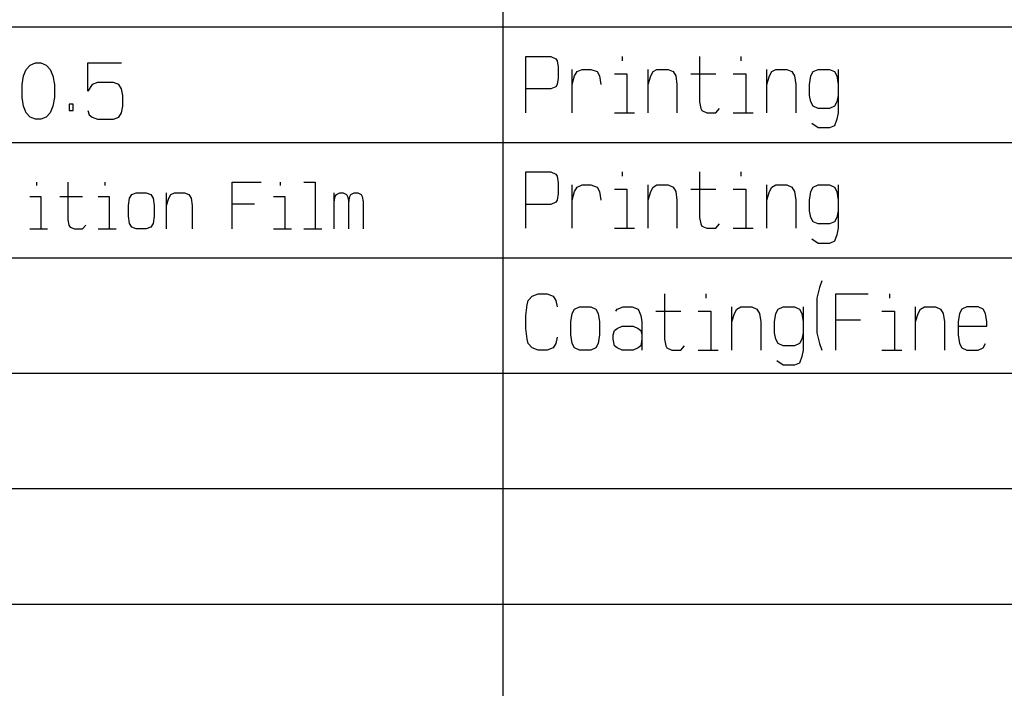
# Model space of a CAD drawing. Units: inches. Extents: x -213 to 626, y 740 to 1334.
# Drawn here: x 523 to 565, y 1162 to 1191 of the extents above; entities that cross this region are included whole.
import ezdxf

# ---------------------------------------------------------------- set-up
doc = ezdxf.new("R2010")
doc.units = ezdxf.units.IN
doc.layers.add('1', color=7, linetype='Continuous')

# ---------------------------------------------------------------- blocks, each defined once
blk = doc.blocks.new('_p___c___X_g', base_point=(1990.738, 1071.882))
at = {"layer": '1', "color": 2, "linetype": 'Continuous'}
for p, q in [((543.461, 1285.548), (543.461, 1110.548)), ((423.461, 1190.548), (598.461, 1190.548)), ((544.461, 1189.267), (545.544, 1189.267)), ((544.461, 1187.861), (544.461, 1189.267)), ((545.544, 1189.267), (545.761, 1189.173)), ((545.761, 1189.173), (545.815, 1189.079)), ((548.632, 1189.267), (548.632, 1189.079)), ((551.99, 1189.267), (551.99, 1187.298)), ((553.777, 1189.267), (553.777, 1189.079)), ((522.798, 1188.704), (522.973, 1188.892)), ((522.973, 1188.892), (523.207, 1188.986)), ((523.207, 1188.986), (523.44, 1188.986)), ((523.44, 1188.986), (523.673, 1188.892)), ((523.673, 1188.892), (523.848, 1188.704)), ((525.482, 1187.767), (525.482, 1188.986)), ((525.482, 1188.986), (526.94, 1188.986)), ((545.815, 1189.079), (545.869, 1188.798)), ((545.869, 1188.798), (545.869, 1188.329)), ((522.623, 1188.048), (522.682, 1188.423)), ((522.682, 1188.423), (522.798, 1188.704)), ((523.848, 1188.704), (523.965, 1188.423)), ((523.965, 1188.423), (524.023, 1188.048)), ((545.869, 1188.329), (545.815, 1188.048)), ((546.465, 1188.048), (546.465, 1188.704)), ((546.465, 1188.048), (546.573, 1188.423)), ((546.573, 1188.423), (546.682, 1188.611)), ((546.682, 1188.611), (546.898, 1188.704)), ((546.898, 1188.704), (547.277, 1188.704)), ((547.277, 1188.704), (547.548, 1188.611)), ((547.548, 1188.611), (547.657, 1188.423)), ((547.657, 1188.423), (547.711, 1188.048)), ((548.307, 1188.517), (548.848, 1188.517)), ((548.848, 1188.517), (548.848, 1186.829)), ((549.769, 1188.048), (549.769, 1188.704)), ((549.769, 1188.048), (549.877, 1188.423)), ((549.877, 1188.423), (549.986, 1188.611)), ((549.986, 1188.611), (550.148, 1188.704)), ((550.148, 1188.704), (550.636, 1188.704)), ((550.636, 1188.704), (550.852, 1188.611)), ((550.852, 1188.611), (550.961, 1188.423)), ((550.961, 1188.423), (551.015, 1188.048)), ((551.611, 1188.517), (552.694, 1188.517)), ((553.452, 1188.517), (553.994, 1188.517)), ((553.994, 1188.517), (553.994, 1186.829)), ((554.915, 1188.048), (554.915, 1188.704)), ((554.915, 1188.048), (555.023, 1188.423)), ((555.023, 1188.423), (555.132, 1188.611)), ((555.132, 1188.611), (555.294, 1188.704)), ((555.294, 1188.704), (555.782, 1188.704)), ((555.782, 1188.704), (555.998, 1188.611)), ((555.998, 1188.611), (556.107, 1188.423)), ((556.107, 1188.423), (556.161, 1188.048)), ((556.757, 1188.048), (556.811, 1188.423)), ((556.811, 1188.423), (556.919, 1188.611)), ((556.919, 1188.611), (557.136, 1188.704)), ((557.136, 1188.704), (557.623, 1188.704)), ((557.623, 1188.704), (557.84, 1188.611)), ((557.84, 1188.611), (557.948, 1188.423)), ((557.948, 1188.423), (558.002, 1188.048)), ((558.002, 1188.704), (558.002, 1188.048)), ((522.623, 1187.486), (522.623, 1188.048)), ((524.023, 1188.048), (524.023, 1187.486)), ((525.657, 1188.048), (525.482, 1187.767)), ((525.89, 1188.142), (525.657, 1188.048)), ((526.59, 1188.142), (525.89, 1188.142)), ((526.823, 1188.048), (526.59, 1188.142)), ((526.94, 1187.861), (526.823, 1188.048)), ((545.761, 1187.954), (545.544, 1187.861)), ((545.815, 1188.048), (545.761, 1187.954)), ((546.465, 1186.829), (546.465, 1188.048)), ((549.769, 1186.829), (549.769, 1188.048)), ((551.015, 1188.048), (551.015, 1186.829)), ((554.915, 1186.829), (554.915, 1188.048)), ((556.161, 1188.048), (556.161, 1186.829)), ((556.757, 1187.579), (556.757, 1188.048)), ((558.002, 1188.048), (558.002, 1186.829)), ((522.682, 1187.111), (522.623, 1187.486)), ((524.023, 1187.486), (523.965, 1187.111)), ((526.998, 1187.579), (526.94, 1187.861)), ((526.998, 1187.111), (526.998, 1187.579)), ((544.461, 1186.829), (544.461, 1187.861)), ((545.544, 1187.861), (544.461, 1187.861)), ((556.811, 1187.298), (556.757, 1187.579)), ((558.002, 1187.579), (557.948, 1187.298)), ((522.798, 1186.829), (522.682, 1187.111)), ((523.965, 1187.111), (523.848, 1186.829)), ((524.84, 1187.204), (524.665, 1187.204)), ((524.665, 1187.204), (524.665, 1186.923)), ((524.84, 1186.923), (524.84, 1187.204)), ((526.94, 1186.829), (526.998, 1187.111)), ((551.99, 1187.298), (552.044, 1187.017)), ((556.919, 1187.111), (556.811, 1187.298)), ((557.136, 1187.017), (556.919, 1187.111)), ((557.84, 1187.111), (557.623, 1187.017)), ((557.948, 1187.298), (557.84, 1187.111)), ((522.973, 1186.642), (522.798, 1186.829)), ((523.207, 1186.548), (522.973, 1186.642)), ((523.673, 1186.642), (523.44, 1186.548)), ((523.848, 1186.829), (523.673, 1186.642)), ((524.665, 1186.923), (524.84, 1186.923)), ((525.482, 1186.923), (525.54, 1186.736)), ((525.54, 1186.736), (525.657, 1186.642)), ((525.657, 1186.642), (525.89, 1186.548)), ((526.59, 1186.548), (526.823, 1186.642)), ((526.823, 1186.642), (526.94, 1186.829)), ((548.307, 1186.829), (548.848, 1186.829)), ((548.848, 1186.829), (549.173, 1186.829)), ((552.044, 1187.017), (552.098, 1186.923)), ((552.098, 1186.923), (552.315, 1186.829)), ((552.315, 1186.829), (552.694, 1186.829)), ((552.694, 1186.829), (552.857, 1187.017)), ((553.452, 1186.829), (553.994, 1186.829)), ((553.994, 1186.829), (554.319, 1186.829)), ((557.623, 1187.017), (557.136, 1187.017)), ((558.002, 1186.829), (557.948, 1186.548)), ((523.44, 1186.548), (523.207, 1186.548)), ((525.89, 1186.548), (526.59, 1186.548)), ((557.136, 1186.173), (556.865, 1186.361)), ((557.623, 1186.173), (557.136, 1186.173)), ((557.84, 1186.267), (557.623, 1186.173)), ((557.948, 1186.548), (557.84, 1186.267)), ((423.461, 1185.548), (598.461, 1185.548)), ((544.461, 1184.267), (545.544, 1184.267)), ((544.461, 1182.861), (544.461, 1184.267)), ((545.544, 1184.267), (545.761, 1184.173)), ((545.761, 1184.173), (545.815, 1184.079)), ((545.815, 1184.079), (545.869, 1183.798)), ((548.632, 1184.267), (548.632, 1184.079)), ((551.99, 1184.267), (551.99, 1182.298)), ((553.777, 1184.267), (553.777, 1184.079)), ((523.245, 1183.829), (523.245, 1183.673)), ((524.607, 1183.829), (524.607, 1182.189)), ((526.211, 1183.829), (526.211, 1183.673)), ((531.728, 1183.829), (532.992, 1183.829)), ((531.728, 1182.892), (531.728, 1183.829)), ((533.818, 1183.829), (533.818, 1183.673)), ((534.839, 1183.829), (535.325, 1183.829)), ((535.325, 1183.829), (535.325, 1181.798)), ((545.869, 1183.798), (545.869, 1183.329)), ((546.465, 1183.048), (546.465, 1183.704)), ((546.573, 1183.423), (546.682, 1183.611)), ((546.682, 1183.611), (546.898, 1183.704)), ((546.898, 1183.704), (547.277, 1183.704)), ((547.277, 1183.704), (547.548, 1183.611)), ((547.548, 1183.611), (547.657, 1183.423)), ((549.769, 1183.048), (549.769, 1183.704)), ((549.877, 1183.423), (549.986, 1183.611)), ((549.986, 1183.611), (550.148, 1183.704)), ((550.148, 1183.704), (550.636, 1183.704)), ((550.636, 1183.704), (550.852, 1183.611)), ((550.852, 1183.611), (550.961, 1183.423)), ((554.915, 1183.048), (554.915, 1183.704)), ((555.023, 1183.423), (555.132, 1183.611)), ((555.132, 1183.611), (555.294, 1183.704)), ((555.294, 1183.704), (555.782, 1183.704)), ((555.782, 1183.704), (555.998, 1183.611)), ((555.998, 1183.611), (556.107, 1183.423)), ((556.811, 1183.423), (556.919, 1183.611)), ((556.919, 1183.611), (557.136, 1183.704)), ((557.136, 1183.704), (557.623, 1183.704)), ((557.623, 1183.704), (557.84, 1183.611)), ((557.84, 1183.611), (557.948, 1183.423)), ((558.002, 1183.704), (558.002, 1183.048)), ((522.954, 1183.204), (523.44, 1183.204)), ((523.44, 1183.204), (523.44, 1181.798)), ((524.266, 1183.204), (525.239, 1183.204)), ((525.919, 1183.204), (526.405, 1183.204)), ((526.405, 1183.204), (526.405, 1181.798)), ((527.28, 1183.126), (527.377, 1183.283)), ((527.377, 1183.283), (527.572, 1183.361)), ((527.572, 1183.361), (528.009, 1183.361)), ((528.009, 1183.361), (528.204, 1183.283)), ((528.204, 1183.283), (528.301, 1183.126)), ((528.884, 1182.814), (528.884, 1183.361)), ((528.982, 1183.126), (529.079, 1183.283)), ((529.079, 1183.283), (529.225, 1183.361)), ((529.225, 1183.361), (529.662, 1183.361)), ((529.662, 1183.361), (529.857, 1183.283)), ((529.857, 1183.283), (529.954, 1183.126)), ((533.527, 1183.204), (534.013, 1183.204)), ((534.013, 1183.204), (534.013, 1181.798)), ((536.152, 1182.97), (536.152, 1183.361)), ((536.152, 1182.97), (536.2, 1183.204)), ((536.2, 1183.204), (536.249, 1183.283)), ((536.249, 1183.283), (536.395, 1183.361)), ((536.395, 1183.361), (536.541, 1183.361)), ((536.541, 1183.361), (536.686, 1183.283)), ((536.686, 1183.283), (536.735, 1183.204)), ((536.735, 1183.204), (536.784, 1182.97)), ((536.784, 1182.97), (536.832, 1183.204)), ((536.832, 1183.204), (536.881, 1183.283)), ((536.881, 1183.283), (537.027, 1183.361)), ((537.027, 1183.361), (537.173, 1183.361)), ((537.173, 1183.361), (537.318, 1183.283)), ((537.318, 1183.283), (537.367, 1183.204)), ((537.367, 1183.204), (537.416, 1182.97)), ((545.869, 1183.329), (545.815, 1183.048)), ((546.465, 1183.048), (546.573, 1183.423)), ((547.657, 1183.423), (547.711, 1183.048)), ((548.307, 1183.517), (548.848, 1183.517)), ((548.848, 1183.517), (548.848, 1181.829)), ((549.769, 1183.048), (549.877, 1183.423)), ((550.961, 1183.423), (551.015, 1183.048)), ((551.611, 1183.517), (552.694, 1183.517)), ((553.452, 1183.517), (553.994, 1183.517)), ((553.994, 1183.517), (553.994, 1181.829)), ((554.915, 1183.048), (555.023, 1183.423)), ((556.107, 1183.423), (556.161, 1183.048)), ((556.757, 1183.048), (556.811, 1183.423)), ((557.948, 1183.423), (558.002, 1183.048)), ((527.232, 1182.814), (527.28, 1183.126)), ((527.232, 1182.345), (527.232, 1182.814)), ((528.301, 1183.126), (528.35, 1182.814)), ((528.35, 1182.814), (528.35, 1182.345)), ((528.884, 1182.814), (528.982, 1183.126)), ((528.884, 1181.798), (528.884, 1182.814)), ((529.954, 1183.126), (530.002, 1182.814)), ((530.002, 1182.814), (530.002, 1181.798)), ((531.728, 1181.798), (531.728, 1182.892)), ((531.728, 1182.892), (532.7, 1182.892)), ((536.152, 1181.798), (536.152, 1182.97)), ((536.784, 1181.798), (536.784, 1182.97)), ((537.416, 1182.97), (537.416, 1181.798)), ((544.461, 1181.829), (544.461, 1182.861)), ((545.544, 1182.861), (544.461, 1182.861)), ((545.761, 1182.954), (545.544, 1182.861)), ((545.815, 1183.048), (545.761, 1182.954)), ((546.465, 1181.829), (546.465, 1183.048)), ((549.769, 1181.829), (549.769, 1183.048)), ((551.015, 1183.048), (551.015, 1181.829)), ((554.915, 1181.829), (554.915, 1183.048)), ((556.161, 1183.048), (556.161, 1181.829)), ((556.757, 1182.579), (556.757, 1183.048)), ((558.002, 1183.048), (558.002, 1181.829)), ((527.28, 1182.033), (527.232, 1182.345)), ((528.35, 1182.345), (528.301, 1182.033)), ((556.811, 1182.298), (556.757, 1182.579)), ((558.002, 1182.579), (557.948, 1182.298)), ((524.607, 1182.189), (524.655, 1181.954)), ((524.655, 1181.954), (524.704, 1181.876)), ((525.239, 1181.798), (525.384, 1181.954)), ((527.377, 1181.876), (527.28, 1182.033)), ((528.301, 1182.033), (528.204, 1181.876)), ((551.99, 1182.298), (552.044, 1182.017)), ((552.044, 1182.017), (552.098, 1181.923)), ((552.098, 1181.923), (552.315, 1181.829)), ((552.694, 1181.829), (552.857, 1182.017)), ((556.919, 1182.111), (556.811, 1182.298)), ((557.136, 1182.017), (556.919, 1182.111)), ((557.623, 1182.017), (557.136, 1182.017)), ((557.84, 1182.111), (557.623, 1182.017)), ((557.948, 1182.298), (557.84, 1182.111)), ((522.954, 1181.798), (523.44, 1181.798)), ((523.44, 1181.798), (523.732, 1181.798)), ((524.704, 1181.876), (524.898, 1181.798)), ((524.898, 1181.798), (525.239, 1181.798)), ((525.919, 1181.798), (526.405, 1181.798)), ((526.405, 1181.798), (526.697, 1181.798)), ((527.572, 1181.798), (527.377, 1181.876)), ((528.009, 1181.798), (527.572, 1181.798)), ((528.204, 1181.876), (528.009, 1181.798)), ((533.527, 1181.798), (534.013, 1181.798)), ((534.013, 1181.798), (534.304, 1181.798)), ((534.839, 1181.798), (535.325, 1181.798)), ((535.325, 1181.798), (535.617, 1181.798)), ((548.307, 1181.829), (548.848, 1181.829)), ((548.848, 1181.829), (549.173, 1181.829)), ((552.315, 1181.829), (552.694, 1181.829)), ((553.452, 1181.829), (553.994, 1181.829)), ((553.994, 1181.829), (554.319, 1181.829)), ((557.948, 1181.548), (557.84, 1181.267)), ((558.002, 1181.829), (557.948, 1181.548)), ((557.136, 1181.173), (556.865, 1181.361)), ((557.623, 1181.173), (557.136, 1181.173)), ((557.84, 1181.267), (557.623, 1181.173)), ((423.461, 1180.548), (598.461, 1180.548)), ((557.298, 1179.548), (557.19, 1179.267)), ((544.732, 1178.892), (545.002, 1178.986)), ((545.002, 1178.986), (545.382, 1178.986)), ((545.382, 1178.986), (545.652, 1178.892)), ((550.473, 1178.986), (550.473, 1177.017)), ((552.261, 1178.986), (552.261, 1178.798)), ((557.19, 1179.267), (557.082, 1178.798)), ((557.894, 1178.986), (559.302, 1178.986)), ((557.894, 1177.861), (557.894, 1178.986)), ((560.223, 1178.986), (560.223, 1178.798)), ((544.461, 1178.048), (544.515, 1178.517)), ((544.515, 1178.517), (544.569, 1178.704)), ((544.569, 1178.704), (544.732, 1178.892)), ((545.652, 1178.892), (545.761, 1178.704)), ((545.761, 1178.704), (545.815, 1178.423)), ((557.082, 1178.798), (557.082, 1177.298)), ((546.411, 1177.767), (546.465, 1178.142)), ((546.465, 1178.142), (546.573, 1178.329)), ((546.573, 1178.329), (546.79, 1178.423)), ((546.79, 1178.423), (547.277, 1178.423)), ((547.277, 1178.423), (547.494, 1178.329)), ((547.494, 1178.329), (547.602, 1178.142)), ((547.602, 1178.142), (547.657, 1177.767)), ((548.361, 1178.236), (548.415, 1178.329)), ((548.415, 1178.329), (548.686, 1178.423)), ((548.686, 1178.423), (549.065, 1178.423)), ((549.065, 1178.423), (549.336, 1178.329)), ((549.336, 1178.329), (549.444, 1178.048)), ((550.094, 1178.236), (551.177, 1178.236)), ((551.936, 1178.236), (552.477, 1178.236)), ((552.477, 1178.236), (552.477, 1176.548)), ((553.398, 1177.767), (553.398, 1178.423)), ((553.398, 1177.767), (553.507, 1178.142)), ((553.507, 1178.142), (553.615, 1178.329)), ((553.615, 1178.329), (553.777, 1178.423)), ((553.777, 1178.423), (554.265, 1178.423)), ((554.265, 1178.423), (554.482, 1178.329)), ((554.482, 1178.329), (554.59, 1178.142)), ((554.59, 1178.142), (554.644, 1177.767)), ((555.24, 1177.767), (555.294, 1178.142)), ((555.294, 1178.142), (555.402, 1178.329)), ((555.402, 1178.329), (555.619, 1178.423)), ((555.619, 1178.423), (556.107, 1178.423)), ((556.107, 1178.423), (556.323, 1178.329)), ((556.323, 1178.329), (556.432, 1178.142)), ((556.432, 1178.142), (556.486, 1177.767)), ((556.486, 1178.423), (556.486, 1177.767)), ((559.898, 1178.236), (560.44, 1178.236)), ((560.44, 1178.236), (560.44, 1176.548)), ((561.361, 1177.767), (561.361, 1178.423)), ((561.361, 1177.767), (561.469, 1178.142)), ((561.469, 1178.142), (561.577, 1178.329)), ((561.577, 1178.329), (561.74, 1178.423)), ((561.74, 1178.423), (562.227, 1178.423)), ((562.227, 1178.423), (562.444, 1178.329)), ((562.444, 1178.329), (562.552, 1178.142)), ((562.552, 1178.142), (562.607, 1177.767)), ((563.257, 1178.142), (563.202, 1177.767)), ((563.365, 1178.329), (563.257, 1178.142)), ((563.582, 1178.423), (563.365, 1178.329)), ((564.069, 1178.423), (563.582, 1178.423)), ((564.286, 1178.329), (564.069, 1178.423)), ((564.394, 1178.142), (564.286, 1178.329)), ((564.448, 1177.767), (564.394, 1178.142)), ((544.461, 1177.486), (544.461, 1178.048)), ((546.411, 1177.204), (546.411, 1177.767)), ((547.657, 1177.767), (547.657, 1177.204)), ((549.444, 1178.048), (549.498, 1177.767)), ((549.498, 1177.767), (549.498, 1177.204)), ((553.398, 1176.548), (553.398, 1177.767)), ((554.644, 1177.767), (554.644, 1176.548)), ((555.24, 1177.298), (555.24, 1177.767)), ((556.486, 1177.767), (556.486, 1176.548)), ((557.894, 1176.548), (557.894, 1177.861)), ((557.894, 1177.861), (558.977, 1177.861)), ((561.361, 1176.548), (561.361, 1177.767)), ((562.607, 1177.767), (562.607, 1176.548)), ((563.202, 1177.767), (563.202, 1177.579)), ((564.448, 1177.579), (564.448, 1177.767)), ((544.515, 1177.017), (544.461, 1177.486)), ((548.252, 1177.204), (548.307, 1177.392)), ((548.307, 1177.392), (548.415, 1177.486)), ((548.415, 1177.486), (548.632, 1177.579)), ((548.632, 1177.579), (549.119, 1177.579)), ((549.119, 1177.579), (549.336, 1177.486)), ((549.336, 1177.486), (549.444, 1177.392)), ((549.444, 1177.392), (549.498, 1177.204)), ((555.294, 1177.017), (555.24, 1177.298)), ((556.486, 1177.298), (556.432, 1177.017)), ((557.082, 1177.298), (557.19, 1176.829)), ((563.202, 1177.579), (564.448, 1177.579)), ((563.202, 1177.579), (563.202, 1177.204)), ((544.569, 1176.829), (544.515, 1177.017)), ((544.732, 1176.642), (544.569, 1176.829)), ((545.761, 1176.829), (545.652, 1176.642)), ((545.815, 1177.111), (545.761, 1176.829)), ((546.465, 1176.829), (546.411, 1177.204)), ((546.573, 1176.642), (546.465, 1176.829)), ((547.602, 1176.829), (547.494, 1176.642)), ((547.657, 1177.204), (547.602, 1176.829)), ((548.252, 1177.017), (548.252, 1177.204)), ((548.307, 1176.736), (548.252, 1177.017)), ((549.498, 1177.017), (549.444, 1176.736)), ((549.498, 1177.204), (549.498, 1176.548)), ((550.473, 1177.017), (550.527, 1176.736)), ((555.402, 1176.829), (555.294, 1177.017)), ((555.619, 1176.736), (555.402, 1176.829)), ((556.323, 1176.829), (556.107, 1176.736)), ((556.432, 1177.017), (556.323, 1176.829)), ((557.19, 1176.829), (557.298, 1176.548)), ((563.202, 1177.204), (563.257, 1176.829)), ((563.257, 1176.829), (563.365, 1176.642)), ((564.286, 1176.642), (564.394, 1176.829)), ((545.002, 1176.548), (544.732, 1176.642)), ((545.382, 1176.548), (545.002, 1176.548)), ((545.652, 1176.642), (545.382, 1176.548)), ((546.79, 1176.548), (546.573, 1176.642)), ((547.277, 1176.548), (546.79, 1176.548)), ((547.494, 1176.642), (547.277, 1176.548)), ((548.415, 1176.642), (548.307, 1176.736)), ((548.632, 1176.548), (548.415, 1176.642)), ((549.119, 1176.548), (548.632, 1176.548)), ((549.336, 1176.642), (549.119, 1176.548)), ((549.444, 1176.736), (549.336, 1176.642)), ((550.527, 1176.736), (550.582, 1176.642)), ((550.582, 1176.642), (550.798, 1176.548)), ((550.798, 1176.548), (551.177, 1176.548)), ((551.177, 1176.548), (551.34, 1176.736)), ((551.936, 1176.548), (552.477, 1176.548)), ((552.477, 1176.548), (552.802, 1176.548)), ((556.107, 1176.736), (555.619, 1176.736)), ((556.486, 1176.548), (556.432, 1176.267)), ((559.898, 1176.548), (560.44, 1176.548)), ((560.44, 1176.548), (560.765, 1176.548)), ((563.365, 1176.642), (563.582, 1176.548)), ((563.582, 1176.548), (564.069, 1176.548)), ((564.069, 1176.548), (564.286, 1176.642)), ((555.619, 1175.892), (555.348, 1176.079)), ((556.323, 1175.986), (556.107, 1175.892)), ((556.432, 1176.267), (556.323, 1175.986)), ((423.461, 1175.548), (598.461, 1175.548)), ((556.107, 1175.892), (555.619, 1175.892)), ((423.461, 1170.548), (598.461, 1170.548)), ((423.461, 1165.548), (598.461, 1165.548))]:
    blk.add_line(p, q, dxfattribs=at)
blk = doc.blocks.new('A1-E_PSNS__2009_12_25_14_17_45', base_point=(-448.053, 798.945))
at = {"layer": '1'}
blk.add_blockref('_p___c___X_g', (1990.738, 1071.882), dxfattribs=at)
blk = doc.blocks.new('A1J__2008_10_01_14_51_15', base_point=(-644.418, 833.961))
blk.add_blockref('A1-E_PSNS__2009_12_25_14_17_45', (-448.053, 798.945))

msp = doc.modelspace()

# ---------------------------------------------------------------- block references
msp.add_blockref('A1J__2008_10_01_14_51_15', (-644.418, 833.961))

doc.saveas('drawing.dxf')
